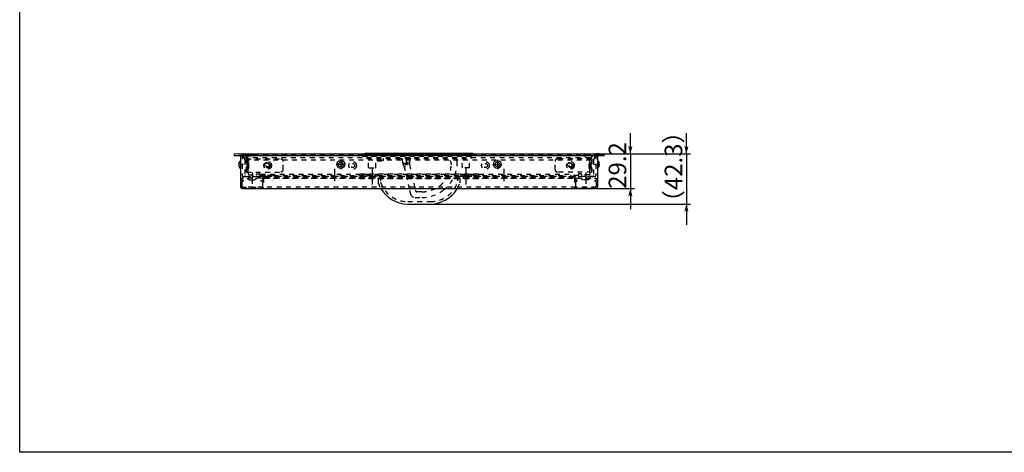
# Model space of a CAD drawing. Extents: x 593 to 1987, y 422 to 1410.
# Drawn here: x 593 to 1423, y 422 to 787 of the extents above; entities that cross this region are included whole.
import ezdxf

# ---------------------------------------------------------------- set-up
doc = ezdxf.new("R2010")
doc.units = 0
doc.header["$LTSCALE"] = 4
doc.header["$MEASUREMENT"] = 0
doc.linetypes.add('CENTER2_23', pattern=[23, 20, -1, 1, -1])
doc.linetypes.add('DASHED2_20', pattern=[2, 1, -1])
for name, color, linetype in [('_0-2_____1', 7, 'CONTINUOUS'), ('_0-4_寸法線_1', 7, 'CONTINUOUS'), ('_0-8_0_1', 7, 'CONTINUOUS')]:
    doc.layers.add(name, color=color, linetype=linetype)
doc.styles.get("Standard").update_dxf_attribs({"font": 'txt', "bigfont": 'bigfont.shx'})

# ---------------------------------------------------------------- blocks, each defined once
blk = doc.blocks.new('-027-_D27')
at = {"layer": '_0-2_____1', "color": 7, "linetype": 'Continuous'}
for p, q in [((-60.62, -318.31), (-60.62, -300.81)), ((-143.49, -318.31), (-57.12, -318.31)), ((-60.62, -318.31), (-60.62, -360.61)), ((-285.99, -360.61), (-57.12, -360.61)), ((-60.62, -360.61), (-60.62, -378.11))]:
    blk.add_line(p, q, dxfattribs=at)
for points in [[(-61.98, -313.23), (-60.62, -313.23), (-62.44, -311.54)], [(-60.62, -318.31), (-60.62, -318.31), (-61.98, -313.23), (-59.26, -313.23)], [(-60.62, -313.23), (-59.26, -313.23), (-58.81, -311.54)], [(-61.98, -365.68), (-59.26, -365.68), (-60.62, -360.61)], [(-62.44, -367.37), (-62.44, -367.37), (-61.98, -365.68), (-60.62, -365.68)], [(-58.81, -367.37), (-58.81, -367.37), (-60.62, -365.68), (-59.26, -365.68)]]:
    blk.add_solid(points, dxfattribs=at)
at = {"layer": '_0-4_寸法線_1', "color": 7}
blk.add_text('（42.3）', height=14.817, rotation=90, dxfattribs=at).set_placement((-64.12, -369.09))
blk = doc.blocks.new('-034-_D34')
at = {"layer": '_0-2_____1', "color": 7, "linetype": 'Continuous'}
for p, q in [((-107.85, -318.31), (-107.85, -300.81)), ((-143.79, -318.31), (-104.35, -318.31)), ((-107.85, -318.31), (-107.85, -347.51)), ((-146.09, -347.51), (-104.35, -347.51)), ((-107.85, -347.51), (-107.85, -365.01))]:
    blk.add_line(p, q, dxfattribs=at)
for points in [[(-109.21, -313.23), (-107.85, -313.23), (-109.66, -311.54)], [(-107.85, -318.31), (-107.85, -318.31), (-109.21, -313.23), (-106.49, -313.23)], [(-107.85, -313.23), (-106.49, -313.23), (-106.04, -311.54)], [(-109.21, -352.58), (-106.49, -352.58), (-107.85, -347.51)], [(-109.66, -354.27), (-109.66, -354.27), (-109.21, -352.58), (-107.85, -352.58)], [(-106.04, -354.27), (-106.04, -354.27), (-107.85, -352.58), (-106.49, -352.58)]]:
    blk.add_solid(points, dxfattribs=at)
at = {"layer": '_0-4_寸法線_1', "color": 7}
blk.add_text('29.2', height=14.817, rotation=90, dxfattribs=at).set_placement((-111.35, -347.72))

msp = doc.modelspace()

# ---------------------------------------------------------------- linework, layer by layer
at = {"layer": '_0-2_____1', "color": 7, "linetype": 'Continuous'}
for p, q in [((593.29, 422.36), (593.29, 1409.52)), ((593.29, 422.36), (593.29, 1409.52)), ((884.46, 674.27), (883.96, 674.07)), ((884.46, 674.27), (883.96, 674.07)), ((975.46, 674.27), (884.46, 674.27)), ((975.46, 674.27), (884.46, 674.27)), ((962.16, 674.27), (897.76, 674.27)), ((962.16, 674.27), (897.76, 674.27)), ((975.46, 674.27), (975.96, 674.07)), ((975.46, 674.27), (975.96, 674.07)), ((920.46, 631.77), (939.46, 631.77)), ((920.46, 631.77), (939.46, 631.77)), ((1438.68, 422.36), (593.29, 422.36)), ((1438.68, 422.36), (593.29, 422.36))]:
    msp.add_line(p, q, dxfattribs=at)
at = {"layer": '_0-2_____1', "color": 7, "linetype": 'DASHED2_20'}
for p, q in [((790.62, 672.27), (788.96, 672.47)), ((790.62, 672.27), (788.96, 672.47)), ((883.96, 674.07), (881.96, 673.27)), ((883.96, 674.07), (881.96, 673.27)), ((881.96, 673.27), (977.96, 673.27)), ((881.96, 673.27), (881.96, 672.27)), ((881.96, 673.27), (977.96, 673.27)), ((881.96, 673.27), (881.96, 672.27)), ((975.96, 674.07), (977.96, 673.27)), ((975.96, 674.07), (977.96, 673.27)), ((977.96, 672.27), (977.96, 673.27)), ((977.96, 672.27), (977.96, 673.27)), ((1069.29, 672.27), (1070.96, 672.47)), ((1069.29, 672.27), (1070.96, 672.47)), ((785.7, 670.71), (784.21, 671.53)), ((785.7, 670.71), (784.21, 671.53)), ((784.96, 666.87), (784.36, 666.87)), ((784.96, 666.87), (784.36, 666.87)), ((786.56, 665.77), (784.36, 665.77)), ((786.56, 665.77), (784.36, 665.77)), ((786.36, 667.02), (785.96, 667.02)), ((786.36, 667.02), (785.96, 667.02)), ((881.96, 672.27), (977.96, 672.27)), ((881.96, 672.27), (977.96, 672.27)), ((885.96, 672.27), (885.96, 670.27)), ((885.96, 672.27), (885.96, 670.27)), ((885.96, 670.27), (973.96, 670.27)), ((885.96, 670.27), (973.96, 670.27)), ((887.45, 662.57), (887.32, 670.27)), ((887.45, 662.57), (887.32, 670.27)), ((893.46, 662.57), (893.6, 670.27)), ((893.46, 662.57), (893.6, 670.27)), ((894.76, 670.27), (894.76, 668.27)), ((894.76, 670.27), (894.76, 668.27)), ((894.76, 668.27), (899.76, 668.27)), ((894.76, 668.27), (899.76, 668.27)), ((899.76, 670.27), (899.76, 668.27)), ((899.76, 670.27), (899.76, 668.27)), ((916.16, 666.17), (916.01, 670.27)), ((916.16, 666.17), (916.01, 670.27)), ((916.16, 666.27), (922.16, 666.27)), ((916.16, 666.27), (922.16, 666.27)), ((919.16, 669.27), (919.16, 663.27)), ((919.16, 669.27), (919.16, 663.27)), ((921.9, 665.05), (926.87, 643.37)), ((921.9, 665.05), (926.87, 643.37)), ((922.15, 666.17), (922.3, 670.27)), ((922.15, 666.17), (922.3, 670.27)), ((962.16, 665.77), (962.16, 670.27)), ((962.16, 665.77), (962.16, 670.27)), ((966.46, 662.27), (966.18, 670.27)), ((966.46, 662.27), (966.18, 670.27)), ((972.46, 662.27), (972.73, 670.27)), ((972.46, 662.27), (972.73, 670.27)), ((973.96, 670.27), (973.96, 672.27)), ((973.96, 670.27), (973.96, 672.27)), ((1073.36, 665.77), (1075.56, 665.77)), ((1073.36, 665.77), (1075.56, 665.77)), ((1073.56, 667.02), (1073.96, 667.02)), ((1073.56, 667.02), (1073.96, 667.02)), ((1074.21, 670.71), (1075.7, 671.53)), ((1074.21, 670.71), (1075.7, 671.53)), ((1074.96, 666.87), (1075.56, 666.87)), ((1074.96, 666.87), (1075.56, 666.87)), ((786.56, 662.77), (784.36, 662.77)), ((786.56, 662.77), (784.36, 662.77)), ((784.96, 661.67), (784.36, 661.67)), ((784.96, 661.67), (784.36, 661.67)), ((786.36, 661.52), (785.96, 661.52)), ((786.36, 661.52), (785.96, 661.52)), ((786.39, 661.92), (786.36, 661.92)), ((786.36, 661.92), (786.36, 661.92)), ((786.39, 661.92), (786.36, 661.92)), ((786.36, 661.92), (786.36, 661.92)), ((786.42, 661.91), (786.39, 661.92)), ((786.42, 661.91), (786.39, 661.92)), ((786.46, 661.89), (786.42, 661.91)), ((786.46, 661.89), (786.42, 661.91)), ((786.48, 661.87), (786.46, 661.89)), ((786.48, 661.87), (786.46, 661.89)), ((786.51, 661.85), (786.48, 661.87)), ((786.51, 661.85), (786.48, 661.87)), ((786.53, 661.82), (786.51, 661.85)), ((786.53, 661.82), (786.51, 661.85)), ((786.54, 661.79), (786.53, 661.82)), ((786.54, 661.79), (786.53, 661.82)), ((786.55, 661.76), (786.54, 661.79)), ((786.55, 661.76), (786.54, 661.79)), ((786.56, 661.72), (786.55, 661.76)), ((786.56, 661.72), (786.55, 661.76)), ((786.56, 661.72), (786.56, 661.72)), ((786.56, 661.72), (786.56, 661.72)), ((879.96, 657.27), (979.96, 657.27)), ((879.96, 657.27), (879.96, 653.27)), ((879.96, 657.27), (979.96, 657.27)), ((879.96, 657.27), (879.96, 653.27)), ((881.96, 657.27), (881.96, 655.27)), ((881.96, 657.27), (881.96, 655.27)), ((881.96, 656.77), (888.26, 656.77)), ((881.96, 656.77), (888.26, 656.77)), ((886.26, 656.77), (886.26, 655.27)), ((886.26, 656.77), (886.26, 655.27)), ((887.75, 662.27), (893.16, 662.27)), ((887.75, 662.27), (893.16, 662.27)), ((888.26, 656.77), (888.26, 653.27)), ((888.26, 656.77), (888.26, 653.27)), ((892.66, 656.77), (892.66, 653.27)), ((892.66, 656.77), (894.66, 656.77)), ((892.66, 656.77), (892.66, 653.27)), ((892.66, 656.77), (894.66, 656.77)), ((894.66, 656.77), (894.66, 655.27)), ((894.66, 656.77), (894.66, 655.27)), ((917.22, 663.98), (921.94, 643.37)), ((917.22, 663.98), (921.94, 643.37)), ((965.26, 656.77), (967.26, 656.77)), ((965.26, 656.77), (965.26, 655.27)), ((965.26, 656.77), (967.26, 656.77)), ((965.26, 656.77), (965.26, 655.27)), ((972.46, 662.27), (966.46, 662.27)), ((972.46, 662.27), (966.46, 662.27)), ((967.26, 656.77), (967.26, 653.27)), ((967.26, 656.77), (967.26, 653.27)), ((971.66, 656.77), (977.96, 656.77)), ((971.66, 656.77), (971.66, 653.27)), ((971.66, 656.77), (977.96, 656.77)), ((971.66, 656.77), (971.66, 653.27)), ((973.66, 656.77), (973.66, 655.27)), ((973.66, 656.77), (973.66, 655.27)), ((977.96, 657.27), (977.96, 655.27)), ((977.96, 657.27), (977.96, 655.27)), ((979.96, 657.27), (979.96, 653.27)), ((979.96, 657.27), (979.96, 653.27)), ((1073.36, 662.77), (1075.56, 662.77)), ((1073.36, 662.77), (1075.56, 662.77)), ((1073.56, 661.52), (1073.96, 661.52)), ((1073.56, 661.52), (1073.96, 661.52)), ((1074.96, 661.67), (1075.56, 661.67)), ((1074.96, 661.67), (1075.56, 661.67)), ((787.11, 652.07), (791.61, 652.07)), ((787.11, 652.07), (791.61, 652.07)), ((879.96, 653.27), (979.96, 653.27)), ((879.96, 653.27), (979.96, 653.27)), ((881.96, 655.27), (897.46, 655.27)), ((881.96, 655.27), (897.46, 655.27)), ((895.46, 653.27), (895.46, 649.77)), ((895.46, 653.27), (895.46, 649.77)), ((897.46, 655.27), (897.46, 650.1)), ((897.46, 655.27), (962.46, 655.27)), ((897.46, 655.27), (897.46, 650.1)), ((897.46, 655.27), (962.46, 655.27)), ((962.46, 655.27), (977.96, 655.27)), ((962.46, 655.27), (962.46, 650.1)), ((962.46, 655.27), (977.96, 655.27)), ((962.46, 655.27), (962.46, 650.1)), ((964.46, 653.27), (964.46, 649.77)), ((964.46, 653.27), (964.46, 649.77)), ((1072.81, 652.07), (1068.31, 652.07)), ((1072.81, 652.07), (1068.31, 652.07)), ((921.94, 643.37), (922.63, 640.38)), ((921.94, 643.37), (922.63, 640.38)), ((926.87, 643.37), (926.99, 642.85)), ((926.87, 643.37), (926.99, 642.85)), ((932.16, 642.07), (927.96, 642.07)), ((932.16, 642.07), (927.96, 642.07)), ((920.46, 633.77), (939.46, 633.77)), ((920.46, 633.77), (939.46, 633.77)), ((926.53, 637.27), (932.16, 637.27)), ((926.53, 637.27), (932.16, 637.27))]:
    msp.add_line(p, q, dxfattribs=at)
at = {"layer": '_0-2_____1', "color": 7, "linetype": 'CENTER2_23'}
for p, q in [((867.96, 665.17), (859.96, 665.17)), ((867.96, 665.17), (859.96, 665.17)), ((863.96, 669.17), (863.96, 661.17)), ((863.96, 669.17), (863.96, 661.17)), ((991.96, 665.17), (999.96, 665.17)), ((991.96, 665.17), (999.96, 665.17)), ((995.96, 669.17), (995.96, 661.17)), ((995.96, 669.17), (995.96, 661.17)), ((890.46, 662.22), (890.46, 648.35)), ((890.46, 662.22), (890.46, 648.35)), ((969.46, 662.22), (969.46, 648.35)), ((969.46, 662.22), (969.46, 648.35))]:
    msp.add_line(p, q, dxfattribs=at)
at = {"layer": '_0-2_____1', "color": 7, "linetype": 'DASHED2_20'}
for centre, radius in [((802.36, 664.27), 2.75), ((802.36, 664.27), 2.75), ((802.36, 664.27), 2.6), ((802.36, 664.27), 2.6), ((919.16, 666.27), 1.45), ((919.16, 666.27), 1.45), ((919.16, 666.27), 1.25), ((919.16, 666.27), 1.25), ((1057.56, 664.27), 2.75), ((1057.56, 664.27), 2.75), ((1057.56, 664.27), 2.6), ((1057.56, 664.27), 2.6), ((921.91, 654.27), 1.25), ((921.91, 654.27), 1.25)]:
    msp.add_circle(centre, radius, dxfattribs=at)
for centre, radius, start, end in [((784.46, 671.97), 0.5, 90, 240.93111), ((784.46, 671.97), 0.5, 90, 240.93111), ((790.46, 672.83), 0.5, 0, 82.87503), ((790.46, 672.83), 0.5, 0, 82.87503), ((790.66, 672.57), 0.3, 263.21994, 0), ((790.66, 672.57), 0.3, 263.21994, 0), ((1069.46, 672.83), 0.5, 97.12497, 180), ((1069.46, 672.83), 0.5, 97.12497, 180), ((1069.26, 672.57), 0.3, 180, 276.78006), ((1069.26, 672.57), 0.3, 180, 276.78006), ((1075.46, 671.97), 0.5, 299.06889, 90), ((1075.46, 671.97), 0.5, 299.06889, 90), ((785.46, 670.27), 0.5, 270, 60.93112), ((785.46, 670.27), 0.5, 270, 60.93112), ((786.36, 666.82), 0.2, 0, 90), ((786.36, 666.82), 0.2, 0, 90), ((914.18, 668.27), 2, 20.23473, 90), ((914.18, 668.27), 2, 20.23473, 90), ((919.16, 666.27), 3, 182, 358.00001), ((919.16, 666.27), 3, 182, 358.00001), ((923.21, 668.27), 2, 90, 117.45425), ((923.21, 668.27), 2, 90, 117.45425), ((932.16, 667.29), 25.22, 288.47741, 354.2736), ((932.16, 667.29), 25.22, 288.47741, 354.2736), ((932.16, 667.29), 30.02, 307.17591, 358.05796), ((932.16, 667.29), 30.02, 307.17591, 358.05796), ((952.27, 665.27), 5, 354.2736, 90), ((952.27, 665.27), 5, 354.2736, 90), ((1073.56, 666.82), 0.2, 90, 180), ((1073.56, 666.82), 0.2, 90, 180), ((1074.46, 670.27), 0.5, 119.06888, 270), ((1074.46, 670.27), 0.5, 119.06888, 270), ((785.66, 658.47), 0.3, 0, 90), ((785.66, 658.47), 0.3, 0, 90), ((793.46, 656.97), 0.3, 90, 180), ((793.46, 656.97), 0.3, 90, 180), ((795.36, 656.97), 0.3, 0, 90), ((795.36, 656.97), 0.3, 0, 90), ((801.86, 655.57), 0.3, 0, 90), ((801.86, 655.57), 0.3, 0, 90), ((887.75, 662.57), 0.3, 181, 270), ((887.75, 662.57), 0.3, 181, 270), ((893.16, 662.57), 0.3, 270, 359), ((893.16, 662.57), 0.3, 270, 359), ((1058.06, 655.57), 0.3, 90, 180), ((1058.06, 655.57), 0.3, 90, 180), ((1064.56, 656.97), 0.3, 90, 180), ((1064.56, 656.97), 0.3, 90, 180), ((1066.46, 656.97), 0.3, 0, 90), ((1066.46, 656.97), 0.3, 0, 90), ((1073.56, 661.72), 0.2, 180, 270), ((1073.56, 661.72), 0.2, 180, 270), ((1074.26, 658.47), 0.3, 90, 180), ((1074.26, 658.47), 0.3, 90, 180), ((920.46, 658.13), 26.36, 198.49223, 210.2024), ((920.46, 658.13), 26.36, 198.49223, 210.2024), ((920.46, 658.13), 24.36, 199.24328, 270), ((920.46, 658.13), 24.36, 199.24328, 270), ((939.46, 658.13), 24.36, 270, 340.75672), ((939.46, 658.13), 24.36, 270, 340.75672), ((939.46, 658.13), 26.36, 329.7976, 341.50777), ((939.46, 658.13), 26.36, 329.7976, 341.50777), ((926.53, 641.27), 4, 192.90741, 270), ((926.53, 641.27), 4, 192.90741, 270), ((927.96, 643.07), 1, 192.90741, 270), ((927.96, 643.07), 1, 192.90741, 270), ((932.16, 667.29), 30.02, 270, 307.17591), ((932.16, 667.29), 25.22, 270, 288.47741), ((932.16, 667.29), 30.02, 270, 307.17591), ((932.16, 667.29), 25.22, 270, 288.47741)]:
    msp.add_arc(centre, radius, start, end, dxfattribs=at)
at = {"layer": '_0-2_____1', "color": 7, "linetype": 'Continuous'}
for centre, start, end in [((920.46, 658.13), 210.2024, 270), ((920.46, 658.13), 210.2024, 270), ((939.46, 658.13), 270, 329.7976), ((939.46, 658.13), 270, 329.7976)]:
    msp.add_arc(centre, 26.36, start, end, dxfattribs=at)
at = {"layer": '_0-8_0_1', "color": 7, "linetype": 'Continuous'}
for p, q in [((773.96, 673.2), (773.96, 672.92)), ((773.96, 673.2), (773.96, 672.92)), ((774.21, 672.67), (779.56, 672.67)), ((774.21, 672.67), (779.56, 672.67)), ((777.96, 674.07), (774.4, 673.7)), ((777.96, 674.07), (774.4, 673.7)), ((777.96, 674.07), (780.46, 674.07)), ((777.96, 674.07), (780.46, 674.07)), ((779.56, 672.67), (1085.66, 672.67)), ((779.56, 672.67), (779.56, 645.87)), ((779.56, 672.67), (1085.66, 672.67)), ((779.56, 672.67), (779.56, 645.87)), ((780.46, 674.07), (1081.66, 674.07)), ((780.46, 674.07), (1081.66, 674.07)), ((1081.96, 674.07), (1079.46, 674.07)), ((1081.96, 674.07), (1079.46, 674.07)), ((1085.71, 672.67), (1080.36, 672.67)), ((1080.36, 672.67), (1080.36, 645.87)), ((1085.71, 672.67), (1080.36, 672.67)), ((1080.36, 672.67), (1080.36, 645.87)), ((1081.96, 674.07), (1085.51, 673.7)), ((1081.96, 674.07), (1085.51, 673.7)), ((1085.96, 673.2), (1085.96, 672.92)), ((1085.96, 673.2), (1085.96, 672.92)), ((779.56, 668.5), (778.23, 666.92)), ((779.56, 668.5), (778.23, 666.92)), ((778.23, 663.42), (778.23, 666.92)), ((778.23, 663.42), (778.23, 666.92)), ((1080.36, 668.5), (1081.68, 666.92)), ((1080.36, 668.5), (1081.68, 666.92)), ((1081.68, 663.42), (1081.68, 666.92)), ((1081.68, 663.42), (1081.68, 666.92)), ((779.56, 661.84), (778.23, 663.42)), ((779.56, 661.84), (778.23, 663.42)), ((1080.36, 661.84), (1081.68, 663.42)), ((1080.36, 661.84), (1081.68, 663.42)), ((780.56, 644.87), (1079.36, 644.87)), ((780.56, 644.87), (1079.36, 644.87)), ((1079.36, 644.87), (1061.96, 644.87)), ((1079.36, 644.87), (1061.96, 644.87))]:
    msp.add_line(p, q, dxfattribs=at)
at = {"layer": '_0-8_0_1', "color": 7, "linetype": 'DASHED2_20'}
for p, q in [((780.96, 673.57), (780.96, 655.87)), ((780.96, 673.57), (780.96, 655.87)), ((781.96, 673.27), (781.96, 670.97)), ((781.96, 673.27), (781.96, 670.97)), ((782.46, 673.77), (1077.46, 673.77)), ((782.46, 673.77), (1077.46, 673.77)), ((784.46, 672.47), (788.96, 672.47)), ((784.46, 672.47), (788.96, 672.47)), ((786.96, 673.77), (790.52, 673.33)), ((786.96, 673.77), (790.52, 673.33)), ((790.96, 672.83), (790.96, 672.57)), ((790.96, 672.83), (790.96, 672.57)), ((1068.96, 672.83), (1068.96, 672.57)), ((1068.96, 672.83), (1068.96, 672.57)), ((1072.96, 673.77), (1069.39, 673.33)), ((1072.96, 673.77), (1069.39, 673.33)), ((1075.46, 672.47), (1070.96, 672.47)), ((1075.46, 672.47), (1070.96, 672.47)), ((1077.96, 673.27), (1077.96, 670.97)), ((1077.96, 673.27), (1077.96, 670.97)), ((1077.96, 673.27), (1077.96, 670.97)), ((1077.96, 673.27), (1077.96, 670.97)), ((1078.96, 673.57), (1078.96, 655.87)), ((1078.96, 673.57), (1078.96, 655.87)), ((781.96, 670.97), (1077.96, 670.97)), ((781.96, 670.97), (782.96, 668.97)), ((781.96, 670.97), (1077.96, 670.97)), ((781.96, 670.97), (782.96, 668.97)), ((782.96, 668.97), (1076.96, 668.97)), ((782.96, 668.97), (782.96, 655.87)), ((782.96, 668.97), (1076.96, 668.97)), ((782.96, 668.97), (782.96, 655.87)), ((784.36, 669.77), (813.36, 669.77)), ((784.36, 658.77), (784.36, 669.77)), ((784.36, 669.77), (785.46, 669.77)), ((784.36, 669.77), (784.36, 658.77)), ((784.36, 669.77), (813.36, 669.77)), ((784.36, 658.77), (784.36, 669.77)), ((784.36, 669.77), (785.46, 669.77)), ((784.36, 669.77), (784.36, 658.77)), ((784.36, 667.6), (785.68, 666.02)), ((784.36, 667.6), (785.68, 666.02)), ((784.96, 661.67), (784.96, 666.87)), ((784.96, 661.67), (784.96, 666.87)), ((785.68, 662.52), (785.68, 666.02)), ((785.68, 662.52), (785.68, 666.02)), ((785.96, 658.77), (785.96, 669.77)), ((785.96, 658.77), (785.96, 669.77)), ((786.56, 661.72), (786.56, 666.82)), ((786.56, 661.72), (786.56, 666.82)), ((815.36, 660.77), (815.36, 667.77)), ((815.36, 660.77), (815.36, 667.77)), ((1044.56, 660.77), (1044.56, 667.77)), ((1044.56, 660.77), (1044.56, 667.77)), ((1075.56, 669.77), (1046.56, 669.77)), ((1075.56, 669.77), (1046.56, 669.77)), ((1073.36, 661.72), (1073.36, 666.82)), ((1073.36, 661.72), (1073.36, 666.82)), ((1073.96, 658.77), (1073.96, 669.77)), ((1073.96, 658.77), (1073.96, 669.77)), ((1075.56, 667.6), (1074.23, 666.02)), ((1075.56, 667.6), (1074.23, 666.02)), ((1074.23, 662.52), (1074.23, 666.02)), ((1074.23, 662.52), (1074.23, 666.02)), ((1075.56, 669.77), (1074.46, 669.77)), ((1075.56, 669.77), (1074.46, 669.77)), ((1074.96, 661.67), (1074.96, 666.87)), ((1074.96, 661.67), (1074.96, 666.87)), ((1075.56, 669.77), (1075.56, 658.77)), ((1075.56, 658.77), (1075.56, 669.77)), ((1075.56, 669.77), (1075.56, 658.77)), ((1075.56, 658.77), (1075.56, 669.77)), ((1077.96, 670.97), (1076.96, 668.97)), ((1077.96, 670.97), (1076.96, 668.97)), ((1076.96, 668.97), (1076.96, 655.87)), ((1076.96, 668.97), (1076.96, 655.87)), ((784.36, 660.94), (785.68, 662.52)), ((784.36, 660.94), (785.68, 662.52)), ((784.36, 658.77), (813.36, 658.77)), ((784.36, 658.77), (785.66, 658.77)), ((784.36, 658.77), (813.36, 658.77)), ((784.36, 658.77), (785.66, 658.77)), ((785.96, 658.47), (785.96, 656.87)), ((785.96, 658.47), (785.96, 656.87)), ((786.46, 656.37), (792.66, 656.37)), ((786.46, 656.37), (792.66, 656.37)), ((793.16, 656.97), (793.16, 656.87)), ((793.16, 656.97), (793.16, 656.87)), ((793.46, 657.27), (795.36, 657.27)), ((793.46, 657.27), (795.36, 657.27)), ((795.66, 656.97), (795.66, 655.87)), ((795.66, 656.97), (795.66, 655.87)), ((795.66, 655.87), (801.86, 655.87)), ((795.66, 655.87), (801.86, 655.87)), ((796.56, 656.87), (1060.36, 656.87)), ((796.56, 656.87), (1060.36, 656.87)), ((796.56, 655.87), (807.18, 655.87)), ((796.56, 655.87), (807.18, 655.87)), ((806.81, 655.87), (799.56, 655.87)), ((806.81, 655.87), (799.56, 655.87)), ((807.18, 655.87), (1052.73, 655.87)), ((807.18, 655.87), (1052.73, 655.87)), ((1075.56, 658.77), (1046.56, 658.77)), ((1075.56, 658.77), (1046.56, 658.77)), ((1064.26, 655.87), (1058.06, 655.87)), ((1064.26, 655.87), (1058.06, 655.87)), ((1064.26, 656.97), (1064.26, 655.87)), ((1064.26, 656.97), (1064.26, 655.87)), ((1066.46, 657.27), (1064.56, 657.27)), ((1066.46, 657.27), (1064.56, 657.27)), ((1066.76, 656.97), (1066.76, 656.87)), ((1066.76, 656.97), (1066.76, 656.87)), ((1073.46, 656.37), (1067.26, 656.37)), ((1073.46, 656.37), (1067.26, 656.37)), ((1073.96, 658.47), (1073.96, 656.87)), ((1073.96, 658.47), (1073.96, 656.87)), ((1075.56, 660.94), (1074.23, 662.52)), ((1075.56, 660.94), (1074.23, 662.52)), ((1075.56, 658.77), (1074.26, 658.77)), ((1075.56, 658.77), (1074.26, 658.77)), ((797.96, 653.67), (780.56, 653.67)), ((780.56, 653.67), (780.56, 651.67)), ((797.96, 653.67), (780.56, 653.67)), ((780.56, 653.67), (780.56, 651.67)), ((781.86, 651.67), (780.56, 651.67)), ((781.86, 651.67), (780.56, 651.67)), ((780.56, 650.67), (781.54, 651.05)), ((780.56, 650.67), (781.54, 651.05)), ((780.56, 650.67), (780.56, 645.87)), ((780.56, 650.67), (780.56, 645.87)), ((781.86, 651.67), (781.86, 651.51)), ((781.86, 651.67), (781.86, 651.51)), ((781.96, 654.87), (797.96, 654.87)), ((781.96, 654.87), (797.96, 654.87)), ((783.95, 654.87), (1075.96, 654.87)), ((783.95, 654.87), (1075.96, 654.87)), ((785.19, 653.67), (787.11, 652.07)), ((785.19, 653.67), (787.11, 652.07)), ((1061.96, 654.87), (789.36, 654.87)), ((1061.96, 654.87), (789.36, 654.87)), ((793.52, 653.67), (791.61, 652.07)), ((793.52, 653.67), (791.61, 652.07)), ((796.66, 651.67), (796.66, 651.51)), ((796.66, 651.67), (797.96, 651.67)), ((796.66, 651.67), (796.66, 651.51)), ((796.66, 651.67), (797.96, 651.67)), ((797.96, 650.67), (796.98, 651.05)), ((797.96, 650.67), (796.98, 651.05)), ((797.96, 653.67), (797.96, 651.67)), ((797.96, 653.67), (797.96, 651.67)), ((797.96, 650.67), (797.96, 645.87)), ((797.96, 650.67), (797.96, 645.87)), ((798.96, 653.87), (798.96, 645.87)), ((798.96, 653.87), (798.96, 645.87)), ((798.96, 653.67), (1061.96, 653.67)), ((798.96, 653.67), (1061.96, 653.67)), ((800.66, 653.87), (1059.26, 653.87)), ((800.66, 653.87), (1059.26, 653.87)), ((802.16, 655.57), (802.16, 654.87)), ((802.16, 655.57), (802.16, 654.87)), ((1057.76, 655.57), (1057.76, 654.87)), ((1057.76, 655.57), (1057.76, 654.87)), ((1060.96, 653.87), (1060.96, 645.87)), ((1060.96, 653.87), (1060.96, 645.87)), ((1077.96, 654.87), (1061.96, 654.87)), ((1077.96, 654.87), (1061.96, 654.87)), ((1061.96, 653.67), (1061.96, 651.67)), ((1061.96, 653.67), (1079.36, 653.67)), ((1061.96, 653.67), (1061.96, 651.67)), ((1061.96, 653.67), (1079.36, 653.67)), ((1063.26, 651.67), (1061.96, 651.67)), ((1063.26, 651.67), (1061.96, 651.67)), ((1061.96, 650.67), (1062.94, 651.05)), ((1061.96, 650.67), (1062.94, 651.05)), ((1061.96, 650.67), (1061.96, 645.87)), ((1061.96, 650.67), (1061.96, 645.87)), ((1063.26, 651.67), (1063.26, 651.51)), ((1063.26, 651.67), (1063.26, 651.51)), ((1066.39, 653.67), (1068.31, 652.07)), ((1066.39, 653.67), (1068.31, 652.07)), ((1074.72, 653.67), (1072.81, 652.07)), ((1074.72, 653.67), (1072.81, 652.07)), ((1078.06, 651.67), (1079.36, 651.67)), ((1078.06, 651.67), (1078.06, 651.51)), ((1078.06, 651.67), (1079.36, 651.67)), ((1078.06, 651.67), (1078.06, 651.51)), ((1079.36, 650.67), (1078.38, 651.05)), ((1079.36, 650.67), (1078.38, 651.05)), ((1079.36, 653.67), (1079.36, 651.67)), ((1079.36, 653.67), (1079.36, 651.67)), ((1079.36, 650.67), (1079.36, 645.87)), ((1079.36, 650.67), (1079.36, 645.87)), ((1061.96, 645.87), (779.56, 645.87)), ((1061.96, 645.87), (779.56, 645.87)), ((780.56, 645.87), (797.96, 645.87)), ((780.56, 645.87), (797.96, 645.87)), ((1079.36, 645.87), (1061.96, 645.87)), ((1079.36, 645.87), (1061.96, 645.87))]:
    msp.add_line(p, q, dxfattribs=at)
at = {"layer": '_0-8_0_1', "color": 7, "linetype": 'CENTER2_23'}
for p, q in [((781.79, 665.17), (777.62, 665.17)), ((781.79, 665.17), (777.62, 665.17)), ((1078.13, 665.17), (1082.29, 665.17)), ((1078.13, 665.17), (1082.29, 665.17)), ((789.36, 658.35), (789.36, 648.9)), ((789.36, 658.35), (789.36, 648.9)), ((858.56, 661.32), (858.56, 650.96)), ((858.56, 661.32), (858.56, 650.96)), ((1001.36, 661.32), (1001.36, 650.96)), ((1001.36, 661.32), (1001.36, 650.96)), ((1070.56, 658.35), (1070.56, 648.9)), ((1070.56, 658.35), (1070.56, 648.9))]:
    msp.add_line(p, q, dxfattribs=at)
at = {"layer": '_0-8_0_1', "color": 7, "linetype": 'DASHED2_20'}
for centre, radius in [((802.36, 664.27), 3.25), ((802.36, 664.27), 3.25), ((802.36, 664.27), 1.85), ((802.36, 664.27), 1.85), ((802.36, 664.27), 1.5), ((802.36, 664.27), 1.5), ((802.36, 664.27), 1.25), ((802.36, 664.27), 1.25), ((873.96, 664.27), 3.25), ((873.96, 664.27), 3.25), ((873.96, 664.27), 1.75), ((873.96, 664.27), 1.75), ((985.96, 664.27), 3.25), ((985.96, 664.27), 3.25), ((985.96, 664.27), 1.75), ((985.96, 664.27), 1.75), ((1057.56, 664.27), 3.25), ((1057.56, 664.27), 3.25), ((1057.56, 664.27), 1.85), ((1057.56, 664.27), 1.85), ((1057.56, 664.27), 1.5), ((1057.56, 664.27), 1.5), ((1057.56, 664.27), 1.25), ((1057.56, 664.27), 1.25)]:
    msp.add_circle(centre, radius, dxfattribs=at)
at = {"layer": '_0-8_0_1', "color": 7, "linetype": 'Continuous'}
for centre, radius in [((863.96, 665.17), 3.33), ((863.96, 665.17), 3.33), ((863.96, 665.17), 2), ((863.96, 665.17), 2), ((995.96, 665.17), 3.33), ((995.96, 665.17), 3.33), ((995.96, 665.17), 2), ((995.96, 665.17), 2)]:
    msp.add_circle(centre, radius, dxfattribs=at)
for centre, radius, start, end in [((774.46, 673.2), 0.5, 96, 180), ((774.46, 673.2), 0.5, 96, 180), ((774.21, 672.92), 0.25, 179.99999, 270), ((774.21, 672.92), 0.25, 179.99999, 270), ((1085.46, 673.2), 0.5, 0, 84), ((1085.46, 673.2), 0.5, 0, 84), ((1085.71, 672.92), 0.25, 270, 0.00001), ((1085.71, 672.92), 0.25, 270, 0.00001), ((780.56, 645.87), 1, 180, 270), ((780.56, 645.87), 1, 180, 270), ((1079.36, 645.87), 1, 270, 0), ((1079.36, 645.87), 1, 270, 0)]:
    msp.add_arc(centre, radius, start, end, dxfattribs=at)
at = {"layer": '_0-8_0_1', "color": 7, "linetype": 'DASHED2_20'}
for centre, radius, start, end in [((780.46, 673.57), 0.5, 359.99999, 90), ((780.46, 673.57), 0.5, 359.99999, 90), ((782.46, 673.27), 0.5, 90, 180), ((782.46, 673.27), 0.5, 90, 180), ((1077.46, 673.27), 0.5, 0, 90), ((1077.46, 673.27), 0.5, 0, 90), ((1079.46, 673.57), 0.5, 90, 180.00001), ((1079.46, 673.57), 0.5, 90, 180.00001), ((813.36, 667.77), 2, 359.99999, 90), ((813.36, 667.77), 2, 359.99999, 90), ((1046.56, 667.77), 2, 90, 180.00001), ((1046.56, 667.77), 2, 90, 180.00001), ((781.96, 655.87), 1, 180, 270), ((781.96, 655.87), 1, 180, 270), ((783.96, 655.87), 1, 179.99999, 270), ((783.96, 655.87), 1, 179.99999, 270), ((786.46, 656.87), 0.5, 179.99999, 270), ((786.46, 656.87), 0.5, 179.99999, 270), ((792.66, 656.87), 0.5, 270.00003, 0.00001), ((792.66, 656.87), 0.5, 270.00003, 0.00001), ((813.36, 660.77), 2, 270, 0.00001), ((813.36, 660.77), 2, 270, 0.00001), ((1046.56, 660.77), 2, 179.99999, 270), ((1046.56, 660.77), 2, 179.99999, 270), ((1067.26, 656.87), 0.5, 179.99999, 269.99997), ((1067.26, 656.87), 0.5, 179.99999, 269.99997), ((1073.46, 656.87), 0.5, 270, 0.00001), ((1073.46, 656.87), 0.5, 270, 0.00001), ((1075.96, 655.87), 1, 270, 0.00001), ((1075.96, 655.87), 1, 270, 0.00001), ((1077.96, 655.87), 1, 270, 0), ((1077.96, 655.87), 1, 270, 0), ((781.36, 651.51), 0.5, 291.0375, 359.99999), ((781.36, 651.51), 0.5, 291.0375, 359.99999), ((797.16, 651.51), 0.5, 180, 248.96249), ((797.16, 651.51), 0.5, 180, 248.96249), ((797.96, 653.87), 1, 359.99999, 90), ((797.96, 653.87), 1, 359.99999, 90), ((800.66, 654.87), 1, 180, 270), ((800.66, 654.87), 1, 180, 270), ((801.16, 654.87), 1, 270, 0.00001), ((801.16, 654.87), 1, 270, 0.00001), ((1058.76, 654.87), 1, 179.99999, 270), ((1058.76, 654.87), 1, 179.99999, 270), ((1059.26, 654.87), 1, 270, 0), ((1059.26, 654.87), 1, 270, 0), ((1061.96, 653.87), 1, 90, 180.00001), ((1061.96, 653.87), 1, 90, 180.00001), ((1062.76, 651.51), 0.5, 291.03751, 0), ((1062.76, 651.51), 0.5, 291.03751, 0), ((1078.56, 651.51), 0.5, 180.00001, 248.9625), ((1078.56, 651.51), 0.5, 180.00001, 248.9625), ((797.96, 645.87), 1, 270, 0.00001), ((797.96, 645.87), 1, 270, 0.00001), ((1061.96, 645.87), 1, 179.99999, 270), ((1061.96, 645.87), 1, 179.99999, 270)]:
    msp.add_arc(centre, radius, start, end, dxfattribs=at)

# ---------------------------------------------------------------- block references
at = {"layer": '_0-4_寸法線_1'}
for name in ['-027-_D27', '-034-_D34']:
    msp.add_blockref(name, (1215.95, 992.38), dxfattribs=at)

doc.saveas('drawing.dxf')
